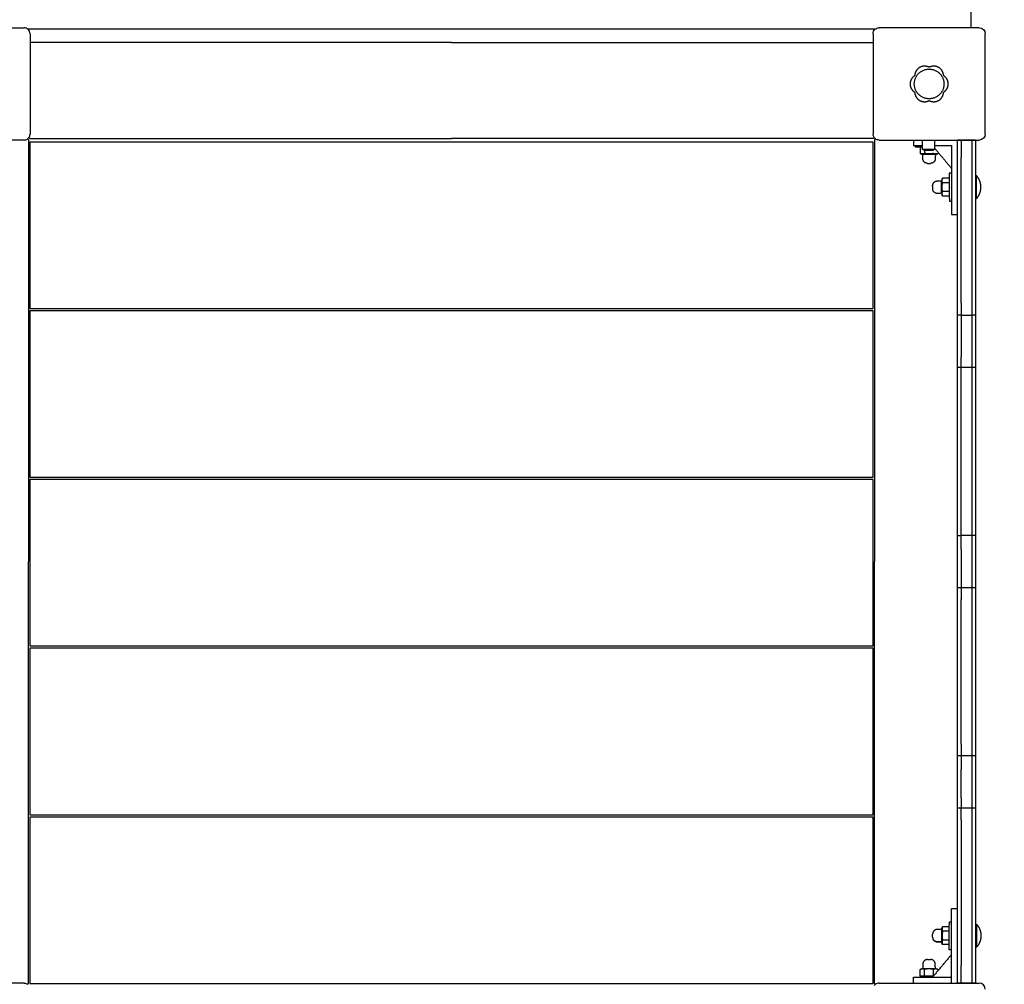
# Model space of a CAD drawing. Units: millimetres. Extents: x -512 to 14455, y 11661 to 25050.
# Drawn here: x 6284 to 7113, y 13899 to 14711 of the extents above; entities that cross this region are included whole.
import ezdxf

# ---------------------------------------------------------------- set-up
doc = ezdxf.new("R2010")
doc.units = ezdxf.units.MM
doc.header["$MEASUREMENT"] = 0
doc.layers.add('podorys$koty', color=7, linetype='Continuous', true_color=0x007f00)
doc.layers.add('podorys$Visible$Curves', color=7, linetype='Continuous', true_color=0x000000)
doc.styles.add('Arial', font='arial.ttf')
doc.dimstyles.new('Millimeter Small', dxfattribs={"dimscale": 50, "dimtxt": 2.5, "dimasz": 3, "dimexe": 1, "dimexo": 0.5, "dimgap": 0.8, "dimtad": 1, "dimtoh": 1, "dimdec": 0, "dimzin": 1, "dimdsep": 46, "dimtxsty": 'Arial', "dimcen": 2.5, "dimadec": 1, "dimazin": 0, "dimtfac": 1, "dimtdec": 4, "dimtix": 1, "dimtmove": 1, "dimatfit": 3, "dimfxl": 0, "dimtolj": 1, "dimtzin": 1, "dimarcsym": 0})

# ---------------------------------------------------------------- blocks, each defined once
blk = doc.blocks.new('*D2')
at = {"layer": 'Defpoints', "color": 0}
for p in [(2541.81, 23731.93), (11471.96, 15715.65), (11471.96, 12675.93)]:
    blk.add_point(p, dxfattribs=at)
at = {"layer": 'podorys$koty', "color": 0, "lineweight": -2}
for p, q in [((2541.81, 23706.93), (2541.81, 12625.93)), ((11471.96, 15690.65), (11471.96, 12625.93)), ((2691.81, 12675.93), (11321.96, 12675.93))]:
    blk.add_line(p, q, dxfattribs=at)
at = {"layer": 'podorys$koty', "color": 0}
for points in [[(2691.81, 12700.93), (2691.81, 12650.93), (2541.81, 12675.93)], [(11321.96, 12650.93), (11321.96, 12700.93), (11471.96, 12675.93)]]:
    blk.add_solid(points, dxfattribs=at)
at = {"layer": 'podorys$koty', "color": 0, "insert": (7006.89, 12779.74), "char_height": 125, "attachment_point": 5, "style": 'Arial'}
blk.add_mtext('\\A1;8930', dxfattribs=at)

msp = doc.modelspace()

# ---------------------------------------------------------------- linework, layer by layer
at = {"layer": 'podorys$Visible$Curves', "lineweight": -3}
for points, weights, degree, knots in [([(10281.13, 21035.99), (9935.1, 21233.87), (9536.49, 21233.87), (9143.09, 21234.19), (8749.69, 21234.51), (8674.59, 21234.51), (8599.87, 21227.01), (8158.27, 21182.68), (7829.13, 21480.43), (7500, 21778.18), (7500, 22222.01), (7500, 22490.47), (7500, 22758.93), (7500, 23758.93), (6500, 23758.93), (3750, 23758.93), (1000, 23758.93), (0, 23758.93), (0, 22758.93), (0, 21258.93), (0, 19758.93), (0, 18758.93), (1000, 18758.93), (1076.6, 18758.93), (1153.21, 18758.93), (2153.21, 18758.93), (2153.21, 17758.93), (2153.21, 17711.73), (2153.21, 17664.53), (2153.21, 16852.96), (2718.73, 16270.87), (3163.59, 15812.98), (2935.47, 15216.72), (2803.43, 14871.59), (2803.43, 14502.07), (2803.43, 14250.42), (2803.43, 13998.78), (2803.43, 13143.47), (3421.88, 12552.64), (4040.33, 11961.82), (4894.75, 12000.87), (5189.56, 12014.34), (5444.45, 11865.59), (5794.83, 11661.11), (6200.52, 11661.11), (6647.09, 11661.11), (7093.66, 11661.11), (8162.69, 11661.11), (8511.54, 12671.62), (8743.89, 13344.66), (9455.9, 13345.3), (9496.38, 13345.33), (9536.86, 13345.37), (9959.45, 13345.37), (10319.89, 13565.97), (10560.18, 13713.04), (10841.91, 13713.04), (11158.24, 13713.04), (11474.58, 13713.04), (13474.58, 13713.04), (13474.58, 15713.04), (13474.58, 16161.04), (13474.58, 16609.04), (13474.58, 17203.45), (13149.93, 17701.37)], [0.956339100442, 0.945123082289, 1, 1, 1, 0.998749237003, 1, 0.914020593521, 1, 0.914020593521, 1, 1, 1, 0.707106781187, 1, 1, 1, 0.707106781187, 1, 1, 1, 0.707106781187, 1, 1, 1, 0.707106781187, 1, 1, 1, 0.926617146271, 1, 0.842879204383, 1, 0.983356321534, 1, 1, 1, 0.919449591228, 1, 0.919449591228, 1, 0.959104603744, 1, 0.965318190499, 1, 1, 1, 0.814347734069, 1, 0.814609003195, 1, 1, 1, 0.962531175954, 1, 0.962531175954, 1, 1, 1, 0.707106781187, 1, 1, 1, 0.940755161603, 0.963194067701], 2, [-1785711.059924, -1785711.059924, -1785711.059924, -1784933.823121, -1784933.823121, -1784147.019005, -1784147.019005, -1783996.957587, -1783996.957587, -1783161.538948, -1783161.538948, -1782326.120308, -1782326.120308, -1781789.203665, -1781789.203665, -1780218.407331, -1780218.407331, -1774718.407304, -1774718.407304, -1773147.61097, -1773147.61097, -1770147.610956, -1770147.610956, -1768576.814622, -1768576.814622, -1768423.605267, -1768423.605267, -1766852.808932, -1766852.808932, -1766758.4116, -1766758.4116, -1765216.481899, -1765216.481899, -1764080.112579, -1764080.112579, -1763349.303639, -1763349.303639, -1762846.020983, -1762846.020983, -1761229.549251, -1761229.549251, -1759613.077518, -1759613.077518, -1759039.128281, -1759039.128281, -1758246.717522, -1758246.717522, -1757353.578745, -1757353.578745, -1755496.003081, -1755496.003081, -1754258.519932, -1754258.519932, -1754177.563773, -1754177.563773, -1753353.735409, -1753353.735409, -1752804.516499, -1752804.516499, -1752171.850199, -1752171.850199, -1749030.25753, -1749030.25753, -1748134.253884, -1748134.253884, -1746982.689342, -1746982.689342, -1746982.689342]), ([(7054.72, 14597.62), (7054.72, 14597.62), (7049.45, 14597.63), (7044.19, 14597.63), (7044.19, 14597.63)], [1, 0.707106781187, 1, 0.707106851018, 0.999999860338], 2, [-71.636225, -71.636225, -71.636225, -35.818108, -35.818108, 0, 0, 0]), ([(7048.19, 14590.07), (7044.19, 14590.07), (7044.19, 14594.07), (7044.19, 14595.85), (7044.19, 14597.63)], [1, 0.707275635859, 1, 1, 1], 2, [-9.841275, -9.841275, -9.841275, -3.56, -3.56, 0, 0, 0]), ([(7054.72, 14597.62), (7054.71, 14595.84), (7054.71, 14594.06), (7054.71, 14590.07), (7050.71, 14590.07)], [1, 1, 1, 0.707275635859, 1], 2, [0, 0, 0, 3.56, 3.56, 9.841275, 9.841275, 9.841275]), ([(7048.19, 14590.07), (7048.19, 14590.07), (7048.31, 14590.07), (7048.56, 14590.07), (7048.81, 14590.07), (7049.12, 14590.07), (7049.45, 14590.07), (7049.78, 14590.07), (7050.1, 14590.07), (7050.34, 14590.07), (7050.46, 14590.07), (7050.56, 14590.07), (7050.65, 14590.07), (7050.68, 14590.07), (7050.69, 14590.07), (7050.7, 14590.07), (7050.7, 14590.07)], [0.999802237195, 0.902190473293, 0.853384591343, 0.853384591343, 0.853384591343, 0.902190473293, 0.999802237195, 0.902190473293, 0.853384591343, 0.853384591343, 0.853384591343, 0.853384591343, 0.853384591343, 0.853384591343, 0.853384591343, 0.853384591343, 0.853384591343], 3, [0, 0, 0, 0, 1.015579, 1.015579, 1.015579, 2.031158, 2.031158, 2.031158, 3.046737, 3.046737, 3.046737, 3.568647, 3.568647, 3.815684, 3.815684, 3.894948, 3.894948, 3.894948, 3.894948]), ([(7066.4, 14581.81), (7066.4, 14581.81), (7066.45, 14570.06), (7066.46, 14568.13), (7066.47, 14566.3)], [1, 0.707106781187, 1, 0.9363946347, 0.900414644349], 2, [0, 0, 0, 18.456857, 18.456857, 22.46499, 22.46499, 22.46499]), ([(7068.4, 14581.82), (7068.4, 14581.82), (7068.45, 14570.07), (7068.45, 14570.07), (7068.45, 14570.07)], [1, 0.707106781187, 1, 0.999996117132, 0.999992234368], 2, [0, 0, 0, 18.456857, 18.456857, 18.457102, 18.457102, 18.457102]), ([(7089.38, 14560.42), (7089.38, 14560.42), (7089.38, 14570.07), (7089.38, 14579.71), (7089.38, 14579.71)], [1, 0.707106781187, 1, 0.707106781187, 1], 2, [0, 0, 0, 16.336282, 16.336282, 32.672564, 32.672564, 32.672564]), ([(7093.09, 14570.07), (7093.09, 14572.74), (7092.13, 14575.23), (7091.17, 14577.73), (7089.38, 14579.71)], [1, 0.966672803102, 0.966672803102, 0.966672803102, 1], 2, [0, 0, 0, 5.34635, 5.34635, 10.692699, 10.692699, 10.692699]), ([(7052.45, 14571.25), (7052.43, 14575.25), (7056.43, 14575.27), (7058.21, 14575.28), (7059.99, 14575.28)], [1, 0.707275635859, 1, 1, 1], 2, [-9.841275, -9.841275, -9.841275, -3.56, -3.56, 0, 0, 0]), ([(7052.45, 14571.25), (7052.45, 14571.25), (7052.45, 14571.13), (7052.45, 14570.88), (7052.45, 14570.64), (7052.45, 14570.32), (7052.45, 14569.99), (7052.46, 14569.66), (7052.46, 14569.35), (7052.46, 14569.1), (7052.46, 14568.98), (7052.46, 14568.88), (7052.46, 14568.79), (7052.46, 14568.77), (7052.46, 14568.75), (7052.46, 14568.74), (7052.46, 14568.74)], [0.999802237195, 0.902190473293, 0.853384591343, 0.853384591343, 0.853384591343, 0.902190473293, 0.999802237195, 0.902190473293, 0.853384591343, 0.853384591343, 0.853384591343, 0.853384591343, 0.853384591343, 0.853384591343, 0.853384591343, 0.853384591343, 0.853384591343], 3, [0, 0, 0, 0, 1.015579, 1.015579, 1.015579, 2.031158, 2.031158, 2.031158, 3.046737, 3.046737, 3.046737, 3.568647, 3.568647, 3.815684, 3.815684, 3.894948, 3.894948, 3.894948, 3.894948]), ([(7060.03, 14564.76), (7060.03, 14564.76), (7060.01, 14570.02), (7059.99, 14575.28), (7059.99, 14575.28)], [1, 0.707106781187, 1, 0.707106851018, 0.999999860338], 2, [-71.636225, -71.636225, -71.636225, -35.818108, -35.818108, 0, 0, 0]), ([(7089.38, 14560.42), (7091.17, 14562.4), (7092.13, 14564.9), (7093.09, 14567.39), (7093.09, 14570.07)], [1, 0.966672803102, 0.966672803102, 0.966672803102, 1], 2, [0, 0, 0, 5.34635, 5.34635, 10.692699, 10.692699, 10.692699]), ([(7060.03, 14564.76), (7058.25, 14564.75), (7056.47, 14564.75), (7052.48, 14564.73), (7052.46, 14568.73)], [1, 1, 1, 0.707275635859, 1], 2, [0.007352, 0.007352, 0.007352, 3.56, 3.56, 9.841275, 9.841275, 9.841275]), ([(7073.45, 14451.02), (7073.45, 14455.53), (7073.45, 14458.97), (7073.45, 14462.41), (7073.45, 14462.41)], [1, 0.90990298796, 1, 0.90990298796, 1], 2, [-1599.270378, -1599.270378, -1599.270378, -1590.715454, -1590.715454, -1582.16053, -1582.16053, -1582.16053]), ([(7076.45, 14462.41), (7076.45, 14462.41), (7076.45, 14458.97), (7076.45, 14455.53), (7076.45, 14451.02)], [1, 0.90990298796, 1, 0.90990298796, 1], 2, [1582.16053, 1582.16053, 1582.16053, 1590.715454, 1590.715454, 1599.270378, 1599.270378, 1599.270378]), ([(7085.45, 14462.41), (7085.45, 14462.41), (7085.45, 14458.97), (7085.45, 14455.53), (7085.45, 14451.02)], [1, 0.90990298796, 1, 0.90990298796, 1], 2, [-1601.101925, -1601.101925, -1601.101925, -1592.547001, -1592.547001, -1583.992077, -1583.992077, -1583.992077]), ([(7088.45, 14462.41), (7088.45, 14462.41), (7088.45, 14458.97), (7088.45, 14455.53), (7088.45, 14451.02)], [1, 0.90990298796, 1, 0.90990298796, 1], 2, [-1601.101925, -1601.101925, -1601.101925, -1592.547001, -1592.547001, -1583.992077, -1583.992077, -1583.992077]), ([(7073.45, 14265.5), (7073.45, 14270.02), (7073.45, 14273.46), (7073.45, 14276.9), (7073.45, 14276.9)], [1, 0.90990298796, 1, 0.90990298796, 1], 2, [-1902.46677, -1902.46677, -1902.46677, -1893.911846, -1893.911846, -1885.356923, -1885.356923, -1885.356923]), ([(7076.45, 14265.5), (7076.45, 14270.02), (7076.45, 14273.46), (7076.45, 14276.9), (7076.45, 14276.9)], [1, 0.90990298796, 1, 0.90990298796, 1], 2, [-1902.46677, -1902.46677, -1902.46677, -1893.911846, -1893.911846, -1885.356923, -1885.356923, -1885.356923]), ([(7085.45, 14276.9), (7085.45, 14276.9), (7085.45, 14273.46), (7085.45, 14270.02), (7085.45, 14265.5)], [1, 0.90990298796, 1, 0.90990298796, 1], 2, [1885.356923, 1885.356923, 1885.356923, 1893.911846, 1893.911846, 1902.46677, 1902.46677, 1902.46677]), ([(7088.45, 14276.9), (7088.45, 14276.9), (7088.45, 14273.46), (7088.45, 14270.02), (7088.45, 14265.5)], [1, 0.90990298796, 1, 0.90990298796, 1], 2, [-1297.905532, -1297.905532, -1297.905532, -1289.350609, -1289.350609, -1280.795685, -1280.795685, -1280.795685]), ([(7073.45, 14079.99), (7073.45, 14084.5), (7073.45, 14087.94), (7073.45, 14091.38), (7073.45, 14091.38)], [1, 0.90990298796, 1, 0.90990298796, 1], 2, [-2153.305566, -2153.305566, -2153.305566, -2144.750642, -2144.750642, -2136.195718, -2136.195718, -2136.195718]), ([(7076.45, 14091.38), (7076.45, 14091.38), (7076.45, 14087.94), (7076.45, 14084.5), (7076.45, 14079.99)], [1, 0.90990298796, 1, 0.90990298796, 1], 2, [2136.195718, 2136.195718, 2136.195718, 2144.750642, 2144.750642, 2153.305566, 2153.305566, 2153.305566]), ([(7085.45, 14091.38), (7085.45, 14091.38), (7085.45, 14087.94), (7085.45, 14084.5), (7085.45, 14079.99)], [1, 0.90990298796, 1, 0.90990298796, 1], 2, [-1047.066737, -1047.066737, -1047.066737, -1038.511813, -1038.511813, -1029.956889, -1029.956889, -1029.956889]), ([(7088.45, 14091.38), (7088.45, 14091.38), (7088.45, 14087.94), (7088.45, 14084.5), (7088.45, 14079.99)], [1, 0.90990298796, 1, 0.90990298796, 1], 2, [-1047.066737, -1047.066737, -1047.066737, -1038.511813, -1038.511813, -1029.956889, -1029.956889, -1029.956889]), ([(7066.4, 13928.32), (7066.4, 13928.32), (7066.45, 13940.07), (7066.51, 13951.82), (7066.51, 13951.82)], [1, 0.707106781187, 1, 0.707106781187, 1], 2, [0, 0, 0, 18.456857, 18.456857, 36.913714, 36.913714, 36.913714]), ([(7089.38, 13949.71), (7089.38, 13949.71), (7089.38, 13940.07), (7089.38, 13930.42), (7089.38, 13930.42)], [1, 0.707106781187, 1, 0.707106781187, 1], 2, [0, 0, 0, 16.336282, 16.336282, 32.672564, 32.672564, 32.672564]), ([(7089.38, 13949.71), (7091.17, 13947.73), (7092.13, 13945.23), (7093.09, 13942.74), (7093.09, 13940.07)], [1, 0.966672803102, 0.966672803102, 0.966672803102, 1], 2, [0, 0, 0, 5.34635, 5.34635, 10.692699, 10.692699, 10.692699]), ([(7052.45, 13938.88), (7052.45, 13938.88), (7052.45, 13939), (7052.45, 13939.25), (7052.45, 13939.5), (7052.45, 13939.81), (7052.45, 13940.14), (7052.46, 13940.47), (7052.46, 13940.79), (7052.46, 13941.03), (7052.46, 13941.15), (7052.46, 13941.25), (7052.46, 13941.34), (7052.46, 13941.37), (7052.46, 13941.38), (7052.46, 13941.39), (7052.46, 13941.39)], [0.999802237195, 0.902190473293, 0.853384591343, 0.853384591343, 0.853384591343, 0.902190473293, 0.999802237195, 0.902190473293, 0.853384591343, 0.853384591343, 0.853384591343, 0.853384591343, 0.853384591343, 0.853384591343, 0.853384591343, 0.853384591343, 0.853384591343], 3, [0, 0, 0, 0, 1.015579, 1.015579, 1.015579, 2.031158, 2.031158, 2.031158, 3.046737, 3.046737, 3.046737, 3.568647, 3.568647, 3.815684, 3.815684, 3.894948, 3.894948, 3.894948, 3.894948]), ([(7060.03, 13945.37), (7058.25, 13945.38), (7056.47, 13945.38), (7052.48, 13945.4), (7052.46, 13941.4)], [1, 1, 1, 0.707275635859, 1], 2, [0.002678, 0.002678, 0.002678, 3.56, 3.56, 9.841275, 9.841275, 9.841275]), ([(7060.03, 13945.28), (7060.03, 13944.48), (7060.01, 13940.11), (7059.99, 13934.85), (7059.99, 13934.85)], [0.935761691221, 0.743830435419, 1, 0.707106851018, 0.999999860338], 2, [-67.145264, -67.145264, -67.145264, -35.818108, -35.818108, 0, 0, 0]), ([(7093.09, 13940.07), (7093.09, 13937.39), (7092.13, 13934.9), (7091.17, 13932.4), (7089.38, 13930.42)], [1, 0.966672803102, 0.966672803102, 0.966672803102, 1], 2, [0, 0, 0, 5.34635, 5.34635, 10.692699, 10.692699, 10.692699]), ([(7052.45, 13938.88), (7052.43, 13934.88), (7056.43, 13934.86), (7058.21, 13934.85), (7059.99, 13934.85)], [1, 0.707275635859, 1, 1, 1], 2, [-9.841275, -9.841275, -9.841275, -3.56, -3.56, 0, 0, 0]), ([(7059.99, 13934.85), (7058.21, 13934.85), (7056.43, 13934.86), (7053.99, 13934.87), (7052.88, 13937.05)], [1, 1, 1, 0.798407190584, 0.874319343372], 2, [0, 0, 0, 3.56, 3.56, 7.884596, 7.884596, 7.884596]), ([(7048.19, 13920.06), (7044.19, 13920.06), (7044.19, 13916.06), (7044.19, 13914.28), (7044.19, 13912.5)], [1, 0.707275635859, 1, 1, 1], 2, [-9.841275, -9.841275, -9.841275, -3.56, -3.56, 0, 0, 0]), ([(7048.19, 13920.06), (7048.19, 13920.06), (7048.31, 13920.06), (7048.56, 13920.06), (7048.81, 13920.06), (7049.12, 13920.06), (7049.45, 13920.06), (7049.78, 13920.06), (7050.1, 13920.06), (7050.34, 13920.06), (7050.46, 13920.06), (7050.56, 13920.06), (7050.65, 13920.06), (7050.68, 13920.06), (7050.69, 13920.06), (7050.7, 13920.06), (7050.7, 13920.06)], [0.999802237195, 0.902190473293, 0.853384591343, 0.853384591343, 0.853384591343, 0.902190473293, 0.999802237195, 0.902190473293, 0.853384591343, 0.853384591343, 0.853384591343, 0.853384591343, 0.853384591343, 0.853384591343, 0.853384591343, 0.853384591343, 0.853384591343], 3, [0, 0, 0, 0, 1.015579, 1.015579, 1.015579, 2.031158, 2.031158, 2.031158, 3.046737, 3.046737, 3.046737, 3.568647, 3.568647, 3.815684, 3.815684, 3.894948, 3.894948, 3.894948, 3.894948]), ([(7054.72, 13912.51), (7054.71, 13914.29), (7054.71, 13916.07), (7054.71, 13920.06), (7050.71, 13920.06)], [1, 1, 1, 0.707275635859, 1], 2, [0.00645, 0.00645, 0.00645, 3.56, 3.56, 9.841275, 9.841275, 9.841275]), ([(7044.19, 13912.5), (7044.19, 13912.5), (7049.45, 13912.5), (7054.72, 13912.51), (7054.72, 13912.51)], [1, 0.707106784912, 1, 0.707106784912, 1], 2, [0, 0, 0, 5.550849, 5.550849, 11.101699, 11.101699, 11.101699])]:
    msp.add_rational_spline(points, weights, degree=degree, knots=knots, dxfattribs=at)
for points, degree in [([(7084.52, 14717.93), (7084.52, 14711.03), (7084.52, 14704.12)], 2), ([(7004.09, 14702.93), (6647.52, 14702.93), (6290.95, 14702.93)], 2), ([(6647.52, 14691.93), (6470.12, 14691.93), (6292.72, 14691.93)], 2), ([(6647.52, 14691.93), (6824.92, 14691.93), (7002.32, 14691.93)], 2), ([(6291.52, 14609.93), (6291.52, 14432.43), (6291.52, 14254.93)], 2), ([(6292.52, 14610.93), (6470.02, 14610.93), (6647.52, 14610.93)], 2), ([(6292.52, 14607.93), (6292.52, 14537.93), (6292.52, 14467.93)], 2), ([(7002.52, 14607.93), (6647.52, 14607.93), (6292.52, 14607.93)], 2), ([(7002.52, 14610.93), (6825.02, 14610.93), (6647.52, 14610.93)], 2), ([(7002.52, 14467.93), (7002.52, 14537.93), (7002.52, 14607.93)], 2), ([(7003.52, 14609.93), (7003.52, 14432.43), (7003.52, 14254.93)], 2), ([(7036.45, 14609.72), (7036.45, 14607.39), (7036.45, 14605.07)], 2), ([(7037.7, 14605.06), (7037.7, 14604.56), (7037.7, 14604.07)], 2), ([(7041.95, 14604.07), (7041.95, 14601.25), (7041.95, 14598.43)], 2), ([(7044.02, 14601.79), (7044.02, 14605.76), (7044.02, 14609.72)], 2), ([(7054.02, 14609.72), (7054.02, 14605.76), (7054.02, 14601.79)], 2), ([(7068.45, 14585.73), (7061.24, 14594.37), (7054.02, 14603)], 2), ([(7056.45, 14605.07), (7062.45, 14605.07), (7068.45, 14605.07)], 2), ([(7068.45, 14605.07), (7068.45, 14586.07), (7068.45, 14567.07)], 2), ([(7072.95, 14605.07), (7073.2, 14605.07), (7073.45, 14605.07)], 2), ([(7073.45, 14609.99), (7074.95, 14609.99), (7076.45, 14609.99)], 2), ([(7073.45, 14609.72), (7073.45, 14609.72), (7073.45, 14609.72)], 2), ([(7076.45, 14609.99), (7080.95, 14609.99), (7085.45, 14609.99)], 2), ([(7085.45, 14609.99), (7086.95, 14609.99), (7088.45, 14609.99)], 2), ([(7044.94, 14601.26), (7044.48, 14601.52), (7044.02, 14601.79)], 2), ([(7045.7, 14601.26), (7045.7, 14599.84), (7045.7, 14598.42)], 2), ([(7054.02, 14601.79), (7053.56, 14601.52), (7053.1, 14601.26)], 2), ([(7073.45, 14547.06), (7073.45, 14571.02), (7073.45, 14594.99)], 2), ([(7076.45, 14472.41), (7076.45, 14533.7), (7076.45, 14594.99)], 2), ([(7085.45, 14594.99), (7085.45, 14533.7), (7085.45, 14472.41)], 2), ([(7088.45, 14594.99), (7088.45, 14587.35), (7088.45, 14579.72)], 2), ([(7050.71, 14590.07), (7050.71, 14590.07), (7050.7, 14590.07), (7050.7, 14590.07)], 3), ([(7068.4, 14581.82), (7067.4, 14581.81), (7066.4, 14581.81)], 2), ([(7088.45, 14579.72), (7088.45, 14570.07), (7088.45, 14560.42)], 2), ([(7089.38, 14579.71), (7088.91, 14579.71), (7088.45, 14579.71)], 2), ([(7066.42, 14577.56), (7063.6, 14577.55), (7060.78, 14577.53)], 2), ([(7066.43, 14573.81), (7063.61, 14573.79), (7060.79, 14573.78)], 2), ([(7052.46, 14568.73), (7052.46, 14568.73), (7052.46, 14568.74), (7052.46, 14568.74)], 3), ([(7066.47, 14566.3), (7063.64, 14566.29), (7060.82, 14566.27)], 2), ([(7066.48, 14562.55), (7063.66, 14562.54), (7060.84, 14562.52)], 2), ([(7066.51, 14558.31), (7067.48, 14558.31), (7068.45, 14558.32)], 2), ([(7088.45, 14560.42), (7088.45, 14516.42), (7088.45, 14472.41)], 2), ([(7088.45, 14560.42), (7088.91, 14560.42), (7089.38, 14560.42)], 2), ([(7068.45, 14547.07), (7070.95, 14547.07), (7073.45, 14547.07)], 2), ([(7073.45, 14472.41), (7073.45, 14509.74), (7073.45, 14547.06)], 2), ([(6292.52, 14467.93), (6647.52, 14467.93), (7002.52, 14467.93)], 2), ([(6292.52, 14465.93), (6292.52, 14395.93), (6292.52, 14325.93)], 2), ([(7002.52, 14465.93), (6647.52, 14465.93), (6292.52, 14465.93)], 2), ([(7002.52, 14325.93), (7002.52, 14395.93), (7002.52, 14465.93)], 2), ([(7076.45, 14462.41), (7074.95, 14462.41), (7073.45, 14462.41)], 2), ([(7076.45, 14462.41), (7080.95, 14462.41), (7085.45, 14462.41)], 2), ([(7088.45, 14462.41), (7086.95, 14462.41), (7085.45, 14462.41)], 2), ([(7073.45, 14427.2), (7073.45, 14439.11), (7073.45, 14451.02)], 2), ([(7076.45, 14451.02), (7076.45, 14439.11), (7076.45, 14427.2)], 2), ([(7085.45, 14451.02), (7085.45, 14439.11), (7085.45, 14427.2)], 2), ([(7088.45, 14451.02), (7088.45, 14439.11), (7088.45, 14427.2)], 2), ([(7073.45, 14418.6), (7074.95, 14418.6), (7076.45, 14418.6)], 2), ([(7076.45, 14418.6), (7080.95, 14418.6), (7085.45, 14418.6)], 2), ([(7085.45, 14418.6), (7086.95, 14418.6), (7088.45, 14418.6)], 2), ([(7073.45, 14286.9), (7073.45, 14347.75), (7073.45, 14408.6)], 2), ([(7076.45, 14286.9), (7076.45, 14347.75), (7076.45, 14408.6)], 2), ([(7085.45, 14408.6), (7085.45, 14347.75), (7085.45, 14286.9)], 2), ([(7088.45, 14408.6), (7088.45, 14347.75), (7088.45, 14286.9)], 2), ([(6292.52, 14325.93), (6647.52, 14325.93), (7002.52, 14325.93)], 2), ([(6292.52, 14323.93), (6292.52, 14253.93), (6292.52, 14183.93)], 2), ([(7002.52, 14323.93), (6647.52, 14323.93), (6292.52, 14323.93)], 2), ([(7002.52, 14183.93), (7002.52, 14253.93), (7002.52, 14323.93)], 2), ([(7073.45, 14276.9), (7074.95, 14276.9), (7076.45, 14276.9)], 2), ([(7085.45, 14276.9), (7080.95, 14276.9), (7076.45, 14276.9)], 2), ([(7088.45, 14276.9), (7086.95, 14276.9), (7085.45, 14276.9)], 2), ([(7073.45, 14241.68), (7073.45, 14253.59), (7073.45, 14265.5)], 2), ([(7076.45, 14265.5), (7076.45, 14253.59), (7076.45, 14241.68)], 2), ([(7085.45, 14265.5), (7085.45, 14253.59), (7085.45, 14241.68)], 2), ([(7088.45, 14265.5), (7088.45, 14253.59), (7088.45, 14241.68)], 2), ([(6291.52, 13899.93), (6291.52, 14077.43), (6291.52, 14254.93)], 2), ([(7003.52, 13899.93), (7003.52, 14077.43), (7003.52, 14254.93)], 2), ([(7073.45, 14233.08), (7074.95, 14233.08), (7076.45, 14233.08)], 2), ([(7076.45, 14233.08), (7080.95, 14233.08), (7085.45, 14233.08)], 2), ([(7085.45, 14233.08), (7086.95, 14233.08), (7088.45, 14233.08)], 2), ([(7073.45, 14101.38), (7073.45, 14162.23), (7073.45, 14223.08)], 2), ([(7076.45, 14101.38), (7076.45, 14162.23), (7076.45, 14223.08)], 2), ([(7085.45, 14223.08), (7085.45, 14162.23), (7085.45, 14101.38)], 2), ([(7088.45, 14223.08), (7088.45, 14162.23), (7088.45, 14101.38)], 2), ([(6292.52, 14183.93), (6647.52, 14183.93), (7002.52, 14183.93)], 2), ([(6292.52, 14181.93), (6292.52, 14111.93), (6292.52, 14041.93)], 2), ([(7002.52, 14181.93), (6647.52, 14181.93), (6292.52, 14181.93)], 2), ([(7002.52, 14041.93), (7002.52, 14111.93), (7002.52, 14181.93)], 2), ([(7076.45, 14091.38), (7074.95, 14091.38), (7073.45, 14091.38)], 2), ([(7085.45, 14091.38), (7080.95, 14091.38), (7076.45, 14091.38)], 2), ([(7088.45, 14091.38), (7086.95, 14091.38), (7085.45, 14091.38)], 2), ([(7073.45, 14056.17), (7073.45, 14068.08), (7073.45, 14079.99)], 2), ([(7076.45, 14056.17), (7076.45, 14068.08), (7076.45, 14079.99)], 2), ([(7085.45, 14079.99), (7085.45, 14068.08), (7085.45, 14056.17)], 2), ([(7088.45, 14079.99), (7088.45, 14068.08), (7088.45, 14056.17)], 2), ([(6292.52, 14041.93), (6647.52, 14041.93), (7002.52, 14041.93)], 2), ([(6292.52, 14039.93), (6292.52, 13969.93), (6292.52, 13899.93)], 2), ([(7002.52, 14039.93), (6647.52, 14039.93), (6292.52, 14039.93)], 2), ([(7002.52, 13899.93), (7002.52, 13969.93), (7002.52, 14039.93)], 2), ([(7073.45, 14047.57), (7074.95, 14047.57), (7076.45, 14047.57)], 2), ([(7076.45, 14047.57), (7080.95, 14047.57), (7085.45, 14047.57)], 2), ([(7085.45, 14047.57), (7086.95, 14047.57), (7088.45, 14047.57)], 2), ([(7073.45, 13963.07), (7073.45, 14000.32), (7073.45, 14037.57)], 2), ([(7076.45, 14037.57), (7076.45, 13976.28), (7076.45, 13914.99)], 2), ([(7085.45, 14037.57), (7085.45, 13976.28), (7085.45, 13914.99)], 2), ([(7088.45, 14037.57), (7088.45, 13993.64), (7088.45, 13949.72)], 2), ([(7068.45, 13963.07), (7070.95, 13963.07), (7073.45, 13963.07)], 2), ([(7073.45, 13914.99), (7073.45, 13939.03), (7073.45, 13963.07)], 2), ([(7066.51, 13951.82), (7067.48, 13951.82), (7068.45, 13951.82)], 2), ([(7088.45, 13949.72), (7088.45, 13940.07), (7088.45, 13930.42)], 2), ([(7088.45, 13949.71), (7088.91, 13949.71), (7089.38, 13949.71)], 2), ([(7052.46, 13941.4), (7052.46, 13941.4), (7052.46, 13941.39), (7052.46, 13941.39)], 3), ([(7066.47, 13943.83), (7063.64, 13943.84), (7060.82, 13943.86)], 2), ([(7066.48, 13947.58), (7063.66, 13947.6), (7060.84, 13947.61)], 2), ([(7068.45, 13900.12), (7068.45, 13921.59), (7068.45, 13943.07)], 2), ([(7066.42, 13932.57), (7063.6, 13932.58), (7060.78, 13932.6)], 2), ([(7066.43, 13936.32), (7063.61, 13936.34), (7060.79, 13936.35)], 2), ([(7068.45, 13924.39), (7060.38, 13914.73), (7052.3, 13905.07)], 2), ([(7068.4, 13928.32), (7067.4, 13928.32), (7066.4, 13928.32)], 2), ([(7088.45, 13930.42), (7088.45, 13922.7), (7088.45, 13914.99)], 2), ([(7089.38, 13930.42), (7088.91, 13930.42), (7088.45, 13930.42)], 2), ([(7050.71, 13920.06), (7050.71, 13920.06), (7050.7, 13920.06), (7050.7, 13920.06)], 3), ([(7041.95, 13906.06), (7041.95, 13908.88), (7041.95, 13911.7)], 2), ([(7045.7, 13906.06), (7045.7, 13908.88), (7045.7, 13911.71)], 2), ([(7053.2, 13906.15), (7053.21, 13908.93), (7053.21, 13911.71)], 2), ([(7054.72, 13912.51), (7054.72, 13912.51), (7054.72, 13912.51)], 2), ([(7056.96, 13910.64), (7056.96, 13911.18), (7056.96, 13911.71)], 2), ([(6292.52, 13899.93), (6647.52, 13899.93), (7002.52, 13899.93)], 2), ([(7036.45, 13900.12), (7036.45, 13902.59), (7036.45, 13905.07)], 2), ([(7045.7, 13906.06), (7043.82, 13906.06), (7041.95, 13906.06)], 2), ([(7053.14, 13906.07), (7049.42, 13906.07), (7045.7, 13906.06)], 2), ([(7056.45, 13905.07), (7062.45, 13905.07), (7068.45, 13905.07)], 2), ([(7076.45, 13899.99), (7074.95, 13899.99), (7073.45, 13899.99)], 2), ([(7085.45, 13899.99), (7080.95, 13899.99), (7076.45, 13899.99)], 2), ([(7088.45, 13899.99), (7086.95, 13899.99), (7085.45, 13899.99)], 2)]:
    msp.add_open_spline(points, degree=degree, dxfattribs=at)
at = {"layer": 'podorys$Visible$Curves'}
for points, degree in [([(6210.52, 14704.12), (6249.12, 14704.12), (6287.72, 14704.12)], 2), ([(6290.95, 14702.93), (6290.07, 14703.67), (6288.94, 14704.12), (6287.72, 14704.12)], 3), ([(6292.72, 14699.12), (6292.72, 14700.64), (6292.03, 14702.01), (6290.95, 14702.93)], 3), ([(7002.32, 14699.12), (7002.32, 14700.64), (7003.01, 14702.01), (7004.09, 14702.93)], 3), ([(7004.09, 14702.93), (7004.96, 14703.67), (7006.09, 14704.12), (7007.32, 14704.12)], 3), ([(7084.52, 14704.12), (7045.92, 14704.12), (7007.32, 14704.12)], 2), ([(7091.72, 14704.12), (7088.12, 14704.12), (7084.52, 14704.12)], 2), ([(7091.72, 14704.12), (7094.46, 14704.12), (7096.72, 14701.87), (7096.72, 14699.12)], 3), ([(6292.72, 14699.12), (6292.72, 14695.53), (6292.72, 14691.93)], 2), ([(7002.32, 14699.12), (7002.32, 14695.53), (7002.32, 14691.93)], 2), ([(7096.72, 14614.73), (7096.72, 14656.92), (7096.72, 14699.12)], 2), ([(6292.72, 14691.93), (6292.72, 14653.33), (6292.72, 14614.73)], 2), ([(7002.32, 14691.93), (7002.32, 14653.33), (7002.32, 14614.73)], 2), ([(6290.64, 14610.68), (6291.07, 14610.99), (6291.45, 14611.37), (6291.76, 14611.8)], 3), ([(6291.76, 14611.8), (6292.36, 14612.63), (6292.72, 14613.64), (6292.72, 14614.73)], 3), ([(7003.27, 14611.8), (7002.67, 14612.63), (7002.32, 14613.64), (7002.32, 14614.73)], 3), ([(7004.4, 14610.68), (7003.97, 14610.99), (7003.59, 14611.37), (7003.27, 14611.8)], 3), ([(7096.72, 14614.73), (7096.72, 14611.98), (7094.46, 14609.72), (7091.72, 14609.72)], 3), ([(6287.72, 14609.72), (6264.37, 14609.72), (6241.02, 14609.72)], 2), ([(6287.72, 14609.72), (6288.81, 14609.72), (6289.82, 14610.08), (6290.64, 14610.68)], 3), ([(7007.32, 14609.72), (7006.23, 14609.72), (7005.22, 14610.08), (7004.4, 14610.68)], 3), ([(7007.32, 14609.72), (7049.52, 14609.72), (7091.72, 14609.72)], 2), ([(6287.72, 13900.12), (6254.62, 13900.12), (6221.52, 13900.12)], 2), ([(6287.72, 13900.12), (6288.8, 13900.12), (6289.81, 13899.77), (6290.64, 13899.17)], 3), ([(7004.4, 13899.17), (7003.97, 13898.86), (7003.59, 13898.48), (7003.27, 13898.05)], 3), ([(7007.32, 13900.12), (7006.23, 13900.12), (7005.22, 13899.77), (7004.4, 13899.17)], 3), ([(7007.32, 13900.12), (7049.52, 13900.12), (7091.72, 13900.12)], 2), ([(7096.72, 13895.12), (7096.72, 13897.87), (7094.46, 13900.12), (7091.72, 13900.12)], 3)]:
    msp.add_open_spline(points, degree=degree, dxfattribs=at)
for points, weights, knots in [([(7049.52, 14644.42), (7062.02, 14644.42), (7062.02, 14656.92), (7062.02, 14669.42), (7049.52, 14669.42), (7037.02, 14669.42), (7037.02, 14656.92), (7037.02, 14644.42), (7049.52, 14644.42)], [1, 0.707106781187, 1, 0.707106781187, 1, 0.707106781187, 1, 0.707106781187, 1], [0, 0, 0, 19.634954, 19.634954, 39.269908, 39.269908, 58.904862, 58.904862, 78.539816, 78.539816, 78.539816]), ([(7049.52, 14670.92), (7045.48, 14673.07), (7041.52, 14670.78), (7037.56, 14668.49), (7037.39, 14663.92)], [1, 0.874859083139, 1, 0.874859083139, 1], [202.243768, 202.243768, 202.243768, 210.596475, 210.596475, 218.949183, 218.949183, 218.949183]), ([(7061.64, 14663.92), (7061.48, 14668.49), (7057.52, 14670.78), (7053.56, 14673.07), (7049.52, 14670.92)], [1, 0.874859083139, 1, 0.874859083139, 1], [185.538353, 185.538353, 185.538353, 193.891061, 193.891061, 202.243768, 202.243768, 202.243768]), ([(7037.39, 14663.92), (7033.52, 14661.5), (7033.52, 14656.92), (7033.52, 14652.35), (7037.39, 14649.92)], [1, 0.874859083139, 1, 0.874859083139, 1], [218.949183, 218.949183, 218.949183, 227.30189, 227.30189, 235.654597, 235.654597, 235.654597]), ([(7061.64, 14649.92), (7065.52, 14652.35), (7065.52, 14656.92), (7065.52, 14661.5), (7061.64, 14663.92)], [1, 0.874859083139, 1, 0.874859083139, 1], [168.832939, 168.832939, 168.832939, 177.185646, 177.185646, 185.538353, 185.538353, 185.538353]), ([(7037.39, 14649.92), (7037.56, 14645.35), (7041.52, 14643.07), (7045.48, 14640.78), (7049.52, 14642.92)], [1, 0.874859083139, 1, 0.874859083139, 1], [135.42211, 135.42211, 135.42211, 143.774817, 143.774817, 152.127524, 152.127524, 152.127524]), ([(7049.52, 14642.92), (7053.56, 14640.78), (7057.52, 14643.07), (7061.48, 14645.35), (7061.64, 14649.92)], [1, 0.874859083139, 1, 0.874859083139, 1], [152.127524, 152.127524, 152.127524, 160.480232, 160.480232, 168.832939, 168.832939, 168.832939])]:
    msp.add_rational_spline(points, weights, degree=2, knots=knots, dxfattribs=at)
for points in [[(7049.64, 14670.99), (7049.58, 14670.96), (7049.52, 14670.92)], [(7049.4, 14642.86), (7049.46, 14642.89), (7049.52, 14642.92)]]:
    msp.add_rational_spline(points, [0.995827040495, 0.997877521511, 1], degree=2, dxfattribs=at)
at = {"layer": 'podorys$Visible$Curves', "lineweight": -3}
for points, knots in [([(6291.77, 14611.8), (6291.95, 14611.59), (6292.12, 14611.41), (6292.43, 14611.05), (6292.52, 14610.93), (6292.52, 14610.93)], [3.882299, 3.882299, 3.882299, 3.882299, 5.049315, 5.049315, 6.744238, 6.744238, 6.744238, 6.744238]), ([(7003.27, 14611.8), (7003.09, 14611.59), (7002.92, 14611.41), (7002.61, 14611.05), (7002.52, 14610.93), (7002.52, 14610.93)], [3.881216, 3.881216, 3.881216, 3.881216, 5.049315, 5.049315, 6.744238, 6.744238, 6.744238, 6.744238]), ([(6290.64, 14610.68), (6290.85, 14610.5), (6291.04, 14610.33), (6291.4, 14610.02), (6291.52, 14609.93), (6291.52, 14609.93)], [3.882119, 3.882119, 3.882119, 3.882119, 5.049315, 5.049315, 6.744238, 6.744238, 6.744238, 6.744238]), ([(7004.39, 14610.68), (7004.18, 14610.5), (7004, 14610.33), (7003.64, 14610.02), (7003.52, 14609.93), (7003.52, 14609.93)], [3.88206, 3.88206, 3.88206, 3.88206, 5.049315, 5.049315, 6.744238, 6.744238, 6.744238, 6.744238]), ([(7045.7, 14598.42), (7045.37, 14598.28), (7045.03, 14598.18), (7044.7, 14598.11), (7043.78, 14597.94), (7042.86, 14598.04), (7041.95, 14598.43)], [0, 0, 0, 0, 2.028674, 2.028674, 2.028674, 7.5583, 7.5583, 7.5583, 7.5583]), ([(7053.21, 14598.42), (7051.97, 14598.16), (7050.71, 14598.03), (7049.45, 14598.03), (7048.2, 14598.03), (7046.94, 14598.16), (7045.7, 14598.42)], [0, 0, 0, 0, 3.776146, 3.776146, 3.776146, 7.552292, 7.552292, 7.552292, 7.552292]), ([(7056.96, 14598.42), (7056.05, 14598.03), (7055.13, 14597.93), (7054.21, 14598.11), (7053.88, 14598.17), (7053.54, 14598.28), (7053.21, 14598.42)], [0, 0, 0, 0, 5.529626, 5.529626, 5.529626, 7.5583, 7.5583, 7.5583, 7.5583]), ([(7060.79, 14573.78), (7060.65, 14574.11), (7060.54, 14574.45), (7060.48, 14574.78), (7060.3, 14575.7), (7060.4, 14576.62), (7060.78, 14577.53)], [0, 0, 0, 0, 2.028674, 2.028674, 2.028674, 7.5583, 7.5583, 7.5583, 7.5583]), ([(7060.82, 14566.27), (7060.55, 14567.51), (7060.42, 14568.77), (7060.41, 14570.02), (7060.41, 14571.28), (7060.53, 14572.54), (7060.79, 14573.78)], [0, 0, 0, 0, 3.776146, 3.776146, 3.776146, 7.552292, 7.552292, 7.552292, 7.552292]), ([(7060.84, 14562.52), (7060.45, 14563.43), (7060.34, 14564.35), (7060.52, 14565.27), (7060.58, 14565.6), (7060.68, 14565.94), (7060.82, 14566.27)], [0, 0, 0, 0, 5.529626, 5.529626, 5.529626, 7.5583, 7.5583, 7.5583, 7.5583]), ([(7060.84, 13947.61), (7060.45, 13946.71), (7060.34, 13945.78), (7060.52, 13944.86), (7060.58, 13944.53), (7060.68, 13944.19), (7060.82, 13943.86)], [0, 0, 0, 0, 5.529626, 5.529626, 5.529626, 7.5583, 7.5583, 7.5583, 7.5583]), ([(7060.82, 13943.86), (7060.55, 13942.62), (7060.42, 13941.36), (7060.41, 13940.11), (7060.41, 13938.85), (7060.53, 13937.59), (7060.79, 13936.35)], [0, 0, 0, 0, 3.776146, 3.776146, 3.776146, 7.552292, 7.552292, 7.552292, 7.552292]), ([(7060.79, 13936.35), (7060.65, 13936.02), (7060.54, 13935.68), (7060.48, 13935.35), (7060.3, 13934.43), (7060.4, 13933.51), (7060.78, 13932.6)], [0, 0, 0, 0, 2.028674, 2.028674, 2.028674, 7.5583, 7.5583, 7.5583, 7.5583]), ([(7045.7, 13911.71), (7045.37, 13911.85), (7045.03, 13911.95), (7044.7, 13912.02), (7043.78, 13912.19), (7042.86, 13912.09), (7041.95, 13911.7)], [0, 0, 0, 0, 2.028674, 2.028674, 2.028674, 7.5583, 7.5583, 7.5583, 7.5583]), ([(7053.21, 13911.71), (7051.97, 13911.97), (7050.71, 13912.1), (7049.45, 13912.1), (7048.2, 13912.1), (7046.94, 13911.97), (7045.7, 13911.71)], [0, 0, 0, 0, 3.776146, 3.776146, 3.776146, 7.552292, 7.552292, 7.552292, 7.552292]), ([(7056.96, 13911.71), (7056.05, 13912.1), (7055.13, 13912.2), (7054.21, 13912.02), (7053.88, 13911.96), (7053.54, 13911.85), (7053.21, 13911.71)], [0, 0, 0, 0, 5.529626, 5.529626, 5.529626, 7.5583, 7.5583, 7.5583, 7.5583]), ([(6290.64, 13899.17), (6290.85, 13899.36), (6291.04, 13899.53), (6291.4, 13899.84), (6291.52, 13899.93), (6291.52, 13899.93)], [3.875878, 3.875878, 3.875878, 3.875878, 5.049315, 5.049315, 6.744238, 6.744238, 6.744238, 6.744238]), ([(7004.4, 13899.17), (7004.18, 13899.36), (7004, 13899.53), (7003.64, 13899.84), (7003.52, 13899.93), (7003.52, 13899.93)], [3.875878, 3.875878, 3.875878, 3.875878, 5.049315, 5.049315, 6.744238, 6.744238, 6.744238, 6.744238])]:
    msp.add_open_spline(points, degree=3, knots=knots, dxfattribs=at)
for points, weights in [([(7036.45, 14605.07), (7036.45, 14605.07), (7044.02, 14605.07)], [1, 0.833248365161, 0.856368710521]), ([(7037.7, 14604.07), (7037.7, 14604.07), (7044.02, 14604.07)], [1, 0.799215202736, 0.873715268506]), ([(7054.02, 14605.07), (7055.23, 14605.07), (7056.45, 14605.07)], [0.954872864631, 0.975364282716, 1]), ([(7073.45, 14594.99), (7073.45, 14607.4), (7073.45, 14609.72)], [1, 0.744812557746, 0.934296596437]), ([(7076.45, 14609.99), (7076.45, 14609.99), (7076.45, 14609.72)], [1, 0.962044243562, 0.9339257886]), ([(7076.45, 14609.72), (7076.45, 14607.38), (7076.45, 14594.99)], [0.9339257886, 0.745062537625, 1]), ([(7085.45, 14609.99), (7085.45, 14609.99), (7085.45, 14609.72)], [1, 0.962354774615, 0.93438654346]), ([(7085.45, 14609.72), (7085.45, 14607.4), (7085.45, 14594.99)], [0.93438654346, 0.744752006573, 1]), ([(7088.45, 14609.99), (7088.45, 14609.99), (7088.45, 14594.99)], [1, 0.707106781187, 1]), ([(7041.95, 14598.43), (7043.05, 14597.96), (7044.19, 14597.63)], [1, 0.998685973355, 1]), ([(7049.02, 14601.79), (7044.02, 14601.79), (7044.02, 14601.79)], [1, 0.707106781187, 1]), ([(7044.94, 14601.26), (7044.94, 14601.26), (7049.02, 14601.26)], [1, 0.707106781187, 1]), ([(7054.02, 14601.79), (7054.02, 14601.79), (7049.02, 14601.79)], [1, 0.707106781187, 1]), ([(7049.02, 14601.26), (7053.1, 14601.26), (7053.1, 14601.26)], [1, 0.707106781187, 1]), ([(7054.72, 14597.62), (7055.85, 14597.95), (7056.96, 14598.42)], [1, 0.998685973355, 1]), ([(7060.78, 14577.53), (7060.31, 14576.42), (7059.99, 14575.28)], [1, 0.998685973355, 1]), ([(7060.03, 14564.76), (7060.36, 14563.62), (7060.84, 14562.52)], [1, 0.998685973355, 1]), ([(7066.47, 14566.3), (7066.51, 14558.31), (7066.51, 14558.31)], [0.900332265897, 0.770784992759, 1]), ([(7068.45, 14567.07), (7068.45, 14547.07), (7068.45, 14547.07)], [1, 0.707106781187, 1]), ([(7073.45, 14462.41), (7073.45, 14462.41), (7073.45, 14472.41)], [1, 0.707106781187, 1]), ([(7076.45, 14472.41), (7076.45, 14462.41), (7076.45, 14462.41)], [1, 0.707106781187, 1]), ([(7085.45, 14472.41), (7085.45, 14462.41), (7085.45, 14462.41)], [1, 0.707106781187, 1]), ([(7088.45, 14472.41), (7088.45, 14462.41), (7088.45, 14462.41)], [1, 0.707106781187, 1]), ([(7073.45, 14418.6), (7073.45, 14418.6), (7073.45, 14427.2)], [1, 0.754893933161, 1]), ([(7076.45, 14418.6), (7076.45, 14418.6), (7076.45, 14427.2)], [1, 0.754893933161, 1]), ([(7085.45, 14427.2), (7085.45, 14418.6), (7085.45, 14418.6)], [1, 0.754893933161, 1]), ([(7088.45, 14427.2), (7088.45, 14418.6), (7088.45, 14418.6)], [1, 0.754893933161, 1]), ([(7073.45, 14408.6), (7073.45, 14418.6), (7073.45, 14418.6)], [1, 0.707106781186, 1]), ([(7076.45, 14408.6), (7076.45, 14418.6), (7076.45, 14418.6)], [1, 0.707106781186, 1]), ([(7085.45, 14418.6), (7085.45, 14418.6), (7085.45, 14408.6)], [1, 0.707106781186, 1]), ([(7088.45, 14418.6), (7088.45, 14418.6), (7088.45, 14408.6)], [1, 0.707106781186, 1]), ([(7073.45, 14276.9), (7073.45, 14276.9), (7073.45, 14286.9)], [1, 0.707106781187, 1]), ([(7076.45, 14276.9), (7076.45, 14276.9), (7076.45, 14286.9)], [1, 0.707106781187, 1]), ([(7085.45, 14286.9), (7085.45, 14276.9), (7085.45, 14276.9)], [1, 0.707106781187, 1]), ([(7088.45, 14286.9), (7088.45, 14276.9), (7088.45, 14276.9)], [1, 0.707106781187, 1]), ([(7073.45, 14233.08), (7073.45, 14233.08), (7073.45, 14241.68)], [1, 0.754893933161, 1]), ([(7076.45, 14241.68), (7076.45, 14233.08), (7076.45, 14233.08)], [1, 0.754893933161, 1]), ([(7085.45, 14241.68), (7085.45, 14233.08), (7085.45, 14233.08)], [1, 0.754893933161, 1]), ([(7088.45, 14241.68), (7088.45, 14233.08), (7088.45, 14233.08)], [1, 0.754893933161, 1]), ([(7073.45, 14223.08), (7073.45, 14233.08), (7073.45, 14233.08)], [1, 0.707106781186, 1]), ([(7076.45, 14233.08), (7076.45, 14233.08), (7076.45, 14223.08)], [1, 0.707106781186, 1]), ([(7085.45, 14233.08), (7085.45, 14233.08), (7085.45, 14223.08)], [1, 0.707106781186, 1]), ([(7088.45, 14233.08), (7088.45, 14233.08), (7088.45, 14223.08)], [1, 0.707106781186, 1]), ([(7073.45, 14091.38), (7073.45, 14091.38), (7073.45, 14101.38)], [1, 0.707106781187, 1]), ([(7076.45, 14101.38), (7076.45, 14091.38), (7076.45, 14091.38)], [1, 0.707106781187, 1]), ([(7085.45, 14101.38), (7085.45, 14091.38), (7085.45, 14091.38)], [1, 0.707106781187, 1]), ([(7088.45, 14101.38), (7088.45, 14091.38), (7088.45, 14091.38)], [1, 0.707106781187, 1]), ([(7073.45, 14047.57), (7073.45, 14047.57), (7073.45, 14056.17)], [1, 0.754893933161, 1]), ([(7076.45, 14056.17), (7076.45, 14047.57), (7076.45, 14047.57)], [1, 0.754893933161, 1]), ([(7085.45, 14056.17), (7085.45, 14047.57), (7085.45, 14047.57)], [1, 0.754893933161, 1]), ([(7088.45, 14056.17), (7088.45, 14047.57), (7088.45, 14047.57)], [1, 0.754893933161, 1]), ([(7073.45, 14037.57), (7073.45, 14047.57), (7073.45, 14047.57)], [1, 0.707106781186, 1]), ([(7076.45, 14037.57), (7076.45, 14047.57), (7076.45, 14047.57)], [1, 0.707106781186, 1]), ([(7085.45, 14047.57), (7085.45, 14047.57), (7085.45, 14037.57)], [1, 0.707106781186, 1]), ([(7088.45, 14047.57), (7088.45, 14047.57), (7088.45, 14037.57)], [1, 0.707106781186, 1]), ([(7068.45, 13943.07), (7068.45, 13963.07), (7068.45, 13963.07)], [1, 0.707106781187, 1]), ([(7060.03, 13945.37), (7060.36, 13946.51), (7060.84, 13947.61)], [0.999998569163, 0.998686689163, 1]), ([(7060.03, 13945.28), (7060.03, 13945.37), (7060.03, 13945.37)], [0.935761822211, 0.963276433105, 1]), ([(7068.4, 13928.32), (7068.4, 13928.32), (7068.45, 13940.06)], [1, 0.707132641369, 0.999948284201]), ([(7060.78, 13932.6), (7060.31, 13933.71), (7059.99, 13934.85)], [1, 0.998685973355, 1]), ([(7041.95, 13911.7), (7043.05, 13912.17), (7044.19, 13912.5)], [1, 0.998685973355, 1]), ([(7054.72, 13912.51), (7055.86, 13912.18), (7056.96, 13911.71)], [0.999994482925, 0.998688737708, 1]), ([(7054.72, 13912.51), (7054.72, 13912.51), (7054.72, 13912.51)], [1, 0.999997235647, 0.999994482925]), ([(7073.45, 13900.12), (7073.45, 13901.87), (7073.45, 13914.99)], [0.951100599547, 0.73403160175, 1]), ([(7076.45, 13900.12), (7076.45, 13901.87), (7076.45, 13914.99)], [0.951013454949, 0.734085001563, 1]), ([(7085.45, 13914.99), (7085.45, 13901.87), (7085.45, 13900.12)], [1, 0.73406036377, 0.95105365719]), ([(7088.45, 13914.99), (7088.45, 13899.99), (7088.45, 13899.99)], [1, 0.707106781187, 1]), ([(7036.45, 13905.07), (7036.45, 13905.07), (7056.45, 13905.07)], [1, 0.707106781187, 1]), ([(7073.45, 13899.99), (7073.45, 13899.99), (7073.45, 13900.12)], [1, 0.973075179437, 0.951100599547]), ([(7076.45, 13899.99), (7076.45, 13899.99), (7076.45, 13900.12)], [1, 0.97352908356, 0.951842910311]), ([(7085.45, 13900.12), (7085.45, 13899.99), (7085.45, 13899.99)], [0.95105365719, 0.973046417416, 1])]:
    msp.add_rational_spline(points, weights, degree=2, dxfattribs=at)

# ---------------------------------------------------------------- dimensions: what is measured, and where the dimension line sits
at = {"layer": 'podorys$koty'}
dim = msp.add_linear_dim(base=(11471.96, 12675.93), p1=(2541.81, 23731.93), p2=(11471.96, 15715.65), dimstyle='Millimeter Small', dxfattribs=at)
dim.commit()
dim.dimension.update_dxf_attribs({"geometry": '*D2', "text_midpoint": (7006.89, 12779.74)})

doc.saveas('drawing.dxf')
